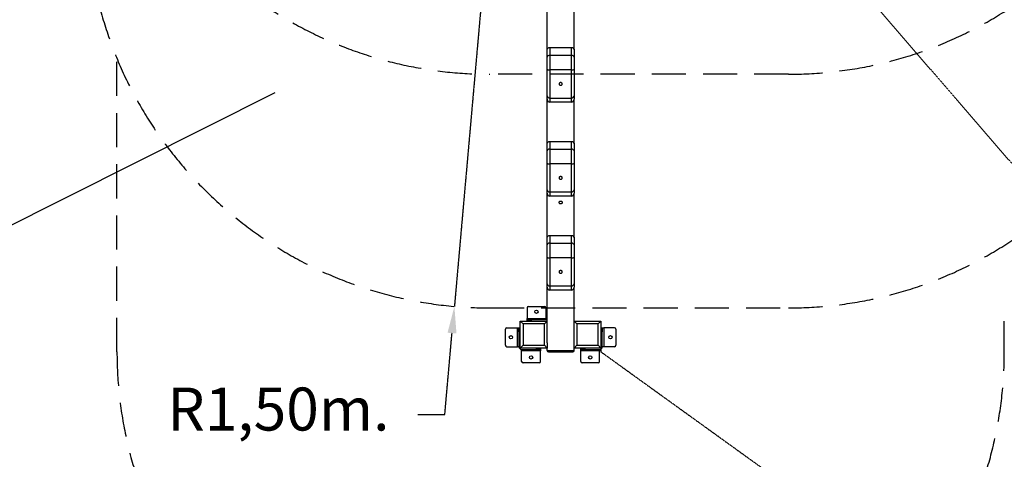
# Model space of a CAD drawing. Units: millimetres. Extents: x 6270 to 19898, y 5116 to 22134.
# Drawn here: x 10829 to 14491, y 8022 to 9659 of the extents above; entities that cross this region are included whole.
import ezdxf

# ---------------------------------------------------------------- set-up
doc = ezdxf.new("R2010")
doc.units = ezdxf.units.MM
doc.header["$PDSIZE"] = -1
doc.linetypes.add('HIDDEN', pattern=[1.905, 1.27, -0.635])
doc.styles.add('ROMANS8', font='romans.shx')
doc.dimstyles.new('ISO-25', dxfattribs={"dimtxt": 2.5, "dimasz": 2.5, "dimexe": 1.25, "dimexo": 0.625, "dimtad": 1, "dimtxsty": 'Standard', "dimcen": 2.5, "dimadec": 0, "dimazin": 0, "dimtfac": 1, "dimtmove": 0, "dimatfit": 3, "dimfxl": 1, "dimarcsym": 0})
doc.dimstyles.new('ISO-25$0', dxfattribs={"dimtxt": 2.5, "dimasz": 2.5, "dimexe": 1.25, "dimexo": 0.625, "dimtad": 1, "dimtxsty": 'Standard', "dimcen": 2.5, "dimadec": 0, "dimazin": 0, "dimtfac": 1, "dimtmove": 0, "dimatfit": 3, "dimfxl": 1, "dimarcsym": 0})

# ---------------------------------------------------------------- blocks, each defined once
blk = doc.blocks.new('*D29')
at = {"color": 0, "linetype": 'HIDDEN', "lineweight": -2, "transparency": 16777216}
for p, q in [((13133.6, 13540.8), (17005.4, 13540.8)), ((17004.4, 13440.8), (17004.4, 10376.8)), ((17004.4, 7022.3), (17004.4, 10086.3)), ((12991.6, 6922.3), (17005.4, 6922.3))]:
    blk.add_line(p, q, dxfattribs=at)
at = {"color": 0, "linetype": 'HIDDEN', "transparency": 16777216}
for points in [[(16987.7, 13440.8), (17021.1, 13440.8), (17004.4, 13540.8)], [(16987.7, 7022.3), (17021.1, 7022.3), (17004.4, 6922.3)]]:
    blk.add_solid(points, dxfattribs=at)
at = {"layer": 'Defpoints', "color": 0, "linetype": 'HIDDEN', "transparency": 16777216}
for p in [(13132.6, 13540.8), (12990.6, 6922.3), (17004.4, 6922.3)]:
    blk.add_point(p, dxfattribs=at)
at = {"color": 7, "linetype": 'HIDDEN', "transparency": 16777216, "insert": (17004.4, 10231.6), "char_height": 160, "attachment_point": 5, "style": 'ROMANS8'}
blk.add_mtext('6,62m.', dxfattribs=at)
blk = doc.blocks.new('*D30')
at = {"color": 0, "linetype": 'HIDDEN', "lineweight": -2, "transparency": 16777216}
for p, q in [((12990.6, 8422.3), (14207.2, 7544.9)), ((14566, 7286.2), (14288.3, 7486.4)), ((14666, 7286.2), (14566, 7286.2))]:
    blk.add_line(p, q, dxfattribs=at)
at = {"color": 0, "linetype": 'HIDDEN', "transparency": 16777216}
blk.add_solid([(14298.1, 7499.9), (14278.6, 7472.9), (14207.2, 7544.9)], dxfattribs=at)
at = {"layer": 'Defpoints', "color": 0, "linetype": 'HIDDEN', "transparency": 16777216}
for p in [(12990.6, 8422.3), (14207.2, 7544.9)]:
    blk.add_point(p, dxfattribs=at)
at = {"color": 7, "linetype": 'HIDDEN', "transparency": 16777216, "insert": (15184.6, 7286.2), "char_height": 160, "attachment_point": 5, "style": 'ROMANS8'}
blk.add_mtext('R1,50m.', dxfattribs=at)
blk = doc.blocks.new('*D31')
at = {"color": 0, "linetype": 'HIDDEN', "lineweight": -2, "transparency": 16777216}
for p, q in [((12577.6, 10085.8), (12445.5, 8591.7)), ((12409.8, 8188.7), (12436.6, 8492.1)), ((12309.8, 8188.7), (12409.8, 8188.7))]:
    blk.add_line(p, q, dxfattribs=at)
at = {"color": 0, "linetype": 'HIDDEN', "transparency": 16777216}
blk.add_solid([(12420, 8493.5), (12453.2, 8490.6), (12445.5, 8591.7)], dxfattribs=at)
at = {"layer": 'Defpoints', "color": 0, "linetype": 'HIDDEN', "transparency": 16777216}
for p in [(12577.6, 10085.8), (12445.5, 8591.7)]:
    blk.add_point(p, dxfattribs=at)
at = {"color": 7, "linetype": 'HIDDEN', "transparency": 16777216, "insert": (11791.2, 8188.7), "char_height": 160, "attachment_point": 5, "style": 'ROMANS8'}
blk.add_mtext('R1,50m.', dxfattribs=at)
blk = doc.blocks.new('*D32')
at = {"color": 0, "linetype": 'HIDDEN', "lineweight": -2, "transparency": 16777216}
for p, q in [((14212.1, 10012.1), (15458.3, 9174.8)), ((15624.4, 9063.3), (15541.3, 9119.1)), ((15724.4, 9063.3), (15624.4, 9063.3))]:
    blk.add_line(p, q, dxfattribs=at)
at = {"color": 0, "linetype": 'HIDDEN', "transparency": 16777216}
blk.add_solid([(15550.6, 9132.9), (15532, 9105.2), (15458.3, 9174.8)], dxfattribs=at)
at = {"layer": 'Defpoints', "color": 0, "linetype": 'HIDDEN', "transparency": 16777216}
for p in [(14212.1, 10012.1), (15458.3, 9174.8)]:
    blk.add_point(p, dxfattribs=at)
at = {"color": 7, "linetype": 'HIDDEN', "transparency": 16777216, "insert": (16242.9, 9063.3), "char_height": 160, "attachment_point": 5, "style": 'ROMANS8'}
blk.add_mtext('R1,50m.', dxfattribs=at)
blk = doc.blocks.new('*D33')
at = {"color": 0, "linetype": 'HIDDEN', "lineweight": -2, "transparency": 16777216}
for p, q in [((13687.6, 10085.8), (14667.9, 8950.5)), ((15233.5, 8295.3), (14733.2, 8874.8)), ((15333.5, 8295.3), (15233.5, 8295.3))]:
    blk.add_line(p, q, dxfattribs=at)
at = {"color": 0, "linetype": 'HIDDEN', "transparency": 16777216}
blk.add_solid([(14745.8, 8885.7), (14720.6, 8863.9), (14667.9, 8950.5)], dxfattribs=at)
at = {"layer": 'Defpoints', "color": 0, "linetype": 'HIDDEN', "transparency": 16777216}
for p in [(13687.6, 10085.8), (14667.9, 8950.5)]:
    blk.add_point(p, dxfattribs=at)
at = {"color": 7, "linetype": 'HIDDEN', "transparency": 16777216, "insert": (15852.1, 8295.3), "char_height": 160, "attachment_point": 5, "style": 'ROMANS8'}
blk.add_mtext('R1,50m.', dxfattribs=at)

msp = doc.modelspace()

# ---------------------------------------------------------------- linework, layer by layer
at = {"color": 7, "linetype": 'Continuous', "lineweight": 25}
for p, q in [((12790.6, 9546.937), (12790.6, 9712.273)), ((12890.6, 9546.937), (12890.6, 9712.273)), ((12790.6, 9519.857), (12790.6, 9546.937)), ((12800.6, 9555.683), (12800.6, 9526.595)), ((12800.6, 9555.683), (12880.6, 9555.683)), ((12800.6, 9526.595), (12800.6, 9472.218)), ((12800.6, 9526.595), (12880.6, 9526.595)), ((12880.6, 9526.595), (12880.6, 9555.683)), ((12880.6, 9472.218), (12880.6, 9526.595)), ((12890.6, 9546.937), (12890.6, 9519.857)), ((12790.6, 9473.443), (12790.6, 9519.857)), ((12890.6, 9519.857), (12890.6, 9473.443)), ((12790.6, 9375.734), (12790.6, 9473.443)), ((12880.6, 9472.218), (12800.6, 9472.218)), ((12800.6, 9472.218), (12800.6, 9367.263)), ((12880.6, 9367.263), (12880.6, 9472.218)), ((12890.6, 9473.443), (12890.6, 9375.734)), ((12790.6, 9362.425), (12790.6, 9375.734)), ((12890.6, 9375.734), (12890.6, 9362.425)), ((12790.6, 9197.089), (12790.6, 9362.425)), ((12800.6, 9367.263), (12880.6, 9367.263)), ((12800.6, 9367.263), (12800.6, 9351.671)), ((12880.6, 9351.671), (12800.6, 9351.671)), ((12880.6, 9351.671), (12880.6, 9367.263)), ((12890.6, 9197.089), (12890.6, 9362.425)), ((12790.6, 9170.009), (12790.6, 9197.089)), ((12800.6, 9205.835), (12800.6, 9176.747)), ((12800.6, 9205.835), (12880.6, 9205.835)), ((12880.6, 9176.747), (12880.6, 9205.835)), ((12890.6, 9197.089), (12890.6, 9170.009)), ((12790.6, 9123.595), (12790.6, 9170.009)), ((12800.6, 9176.747), (12800.6, 9122.37)), ((12800.6, 9176.747), (12880.6, 9176.747)), ((12880.6, 9122.37), (12880.6, 9176.747)), ((12890.6, 9170.009), (12890.6, 9123.595)), ((12790.6, 9025.886), (12790.6, 9123.595)), ((12880.6, 9122.37), (12800.6, 9122.37)), ((12800.6, 9122.37), (12800.6, 9017.415)), ((12880.6, 9017.415), (12880.6, 9122.37)), ((12890.6, 9123.595), (12890.6, 9025.886)), ((12790.6, 9012.577), (12790.6, 9025.886)), ((12790.6, 8847.241), (12790.6, 9012.577)), ((12800.6, 9017.415), (12880.6, 9017.415)), ((12800.6, 9017.415), (12800.6, 9001.823)), ((12880.6, 9001.823), (12880.6, 9017.415)), ((12890.6, 9025.886), (12890.6, 9012.577)), ((12890.6, 8847.241), (12890.6, 9012.577)), ((12880.6, 9001.823), (12800.6, 9001.823)), ((12790.6, 8820.161), (12790.6, 8847.241)), ((12800.6, 8855.988), (12800.6, 8826.899)), ((12800.6, 8855.988), (12880.6, 8855.988)), ((12800.6, 8826.899), (12800.6, 8772.522)), ((12800.6, 8826.899), (12880.6, 8826.899)), ((12880.6, 8826.899), (12880.6, 8855.988)), ((12880.6, 8772.522), (12880.6, 8826.899)), ((12890.6, 8847.241), (12890.6, 8820.161)), ((12790.6, 8773.747), (12790.6, 8820.161)), ((12890.6, 8820.161), (12890.6, 8773.747)), ((12790.6, 8676.038), (12790.6, 8773.747)), ((12880.6, 8772.522), (12800.6, 8772.522)), ((12800.6, 8772.522), (12800.6, 8667.567)), ((12880.6, 8667.567), (12880.6, 8772.522)), ((12890.6, 8773.747), (12890.6, 8676.038)), ((12790.6, 8662.729), (12790.6, 8676.038)), ((12790.6, 8455.678), (12790.6, 8662.729)), ((12800.6, 8667.567), (12880.6, 8667.567)), ((12800.6, 8667.567), (12800.6, 8651.975)), ((12880.6, 8651.975), (12800.6, 8651.975)), ((12880.6, 8651.975), (12880.6, 8667.567)), ((12890.6, 8676.038), (12890.6, 8662.729)), ((12890.6, 8455.678), (12890.6, 8662.729)), ((12715.6, 8586.649), (12715.6, 8546.649)), ((12720.6, 8591.649), (12780.6, 8591.649)), ((12785.6, 8586.649), (12785.6, 8546.649)), ((12690.6, 8536.649), (12700.6, 8526.649)), ((12690.6, 8536.649), (12790.6, 8536.649)), ((12690.6, 8436.649), (12690.6, 8536.649)), ((12715.6, 8546.649), (12785.6, 8546.649)), ((12715.6, 8541.649), (12715.6, 8546.649)), ((12715.6, 8536.649), (12715.6, 8541.649)), ((12715.6, 8541.649), (12730.6, 8541.649)), ((12730.6, 8541.649), (12730.6, 8536.649)), ((12785.6, 8541.649), (12730.6, 8541.649)), ((12780.6, 8526.649), (12790.6, 8536.649)), ((12785.6, 8546.649), (12785.6, 8541.649)), ((12890.6, 8536.649), (12900.6, 8526.649)), ((12890.6, 8536.649), (12990.6, 8536.649)), ((12890.6, 8536.649), (12900.6, 8526.649)), ((12890.6, 8536.649), (12990.6, 8536.649)), ((12980.6, 8526.649), (12990.6, 8536.649)), ((12980.6, 8526.649), (12990.6, 8536.649)), ((12990.6, 8536.649), (12990.6, 8436.649)), ((12990.6, 8536.649), (12990.6, 8436.649)), ((12635.6, 8446.649), (12635.6, 8506.649)), ((12640.6, 8511.649), (12680.6, 8511.649)), ((12680.6, 8441.649), (12680.6, 8511.649)), ((12680.6, 8511.649), (12685.6, 8511.649)), ((12685.6, 8496.649), (12685.6, 8511.649)), ((12685.6, 8511.649), (12690.6, 8511.649)), ((12690.6, 8496.649), (12685.6, 8496.649)), ((12685.6, 8496.649), (12685.6, 8441.649)), ((12780.6, 8526.649), (12700.6, 8526.649)), ((12700.6, 8526.649), (12700.6, 8446.649)), ((12780.6, 8446.649), (12780.6, 8526.649)), ((12900.6, 8526.649), (12900.6, 8446.649)), ((12980.6, 8526.649), (12900.6, 8526.649)), ((12900.6, 8526.649), (12900.6, 8446.649)), ((12980.6, 8526.649), (12900.6, 8526.649)), ((12980.6, 8446.649), (12980.6, 8526.649)), ((12980.6, 8446.649), (12980.6, 8526.649)), ((12990.6, 8511.649), (12995.6, 8511.649)), ((12995.6, 8496.649), (12990.6, 8496.649)), ((12995.6, 8511.649), (12995.6, 8496.649)), ((12995.6, 8511.649), (13000.6, 8511.649)), ((12995.6, 8441.649), (12995.6, 8496.649)), ((13000.6, 8511.649), (13000.6, 8441.649)), ((13040.6, 8511.649), (13000.6, 8511.649)), ((13045.6, 8506.649), (13045.6, 8446.649)), ((12640.6, 8441.649), (12680.6, 8441.649)), ((12685.6, 8441.649), (12680.6, 8441.649)), ((12690.6, 8436.649), (12700.6, 8446.649)), ((12790.6, 8436.649), (12690.6, 8436.649)), ((12695.6, 8431.649), (12750.6, 8431.649)), ((12695.6, 8426.649), (12695.6, 8431.649)), ((12765.6, 8426.649), (12695.6, 8426.649)), ((12695.6, 8386.649), (12695.6, 8426.649)), ((12700.6, 8446.649), (12780.6, 8446.649)), ((12750.6, 8431.649), (12750.6, 8436.649)), ((12765.6, 8431.649), (12750.6, 8431.649)), ((12765.6, 8436.649), (12765.6, 8431.649)), ((12765.6, 8431.649), (12765.6, 8426.649)), ((12765.6, 8386.649), (12765.6, 8426.649)), ((12780.6, 8446.649), (12790.6, 8436.649)), ((12790.6, 8455.678), (12790.6, 8436.649)), ((12790.6, 8427.424), (12790.6, 8436.649)), ((12790.6, 8427.424), (12890.6, 8427.424)), ((12795.752, 8422.272), (12885.448, 8422.272)), ((12890.6, 8436.649), (12890.6, 8455.678)), ((12890.6, 8436.649), (12890.6, 8455.678)), ((12890.6, 8436.649), (12900.6, 8446.649)), ((12890.6, 8436.649), (12900.6, 8446.649)), ((12890.6, 8427.424), (12890.6, 8436.649)), ((12990.6, 8436.649), (12890.6, 8436.649)), ((12990.6, 8436.649), (12890.6, 8436.649)), ((12900.6, 8446.649), (12980.6, 8446.649)), ((12900.6, 8446.649), (12980.6, 8446.649)), ((12915.6, 8431.649), (12915.6, 8436.649)), ((12930.6, 8431.649), (12915.6, 8431.649)), ((12915.6, 8426.649), (12915.6, 8431.649)), ((12985.6, 8426.649), (12915.6, 8426.649)), ((12915.6, 8386.649), (12915.6, 8426.649)), ((12930.6, 8436.649), (12930.6, 8431.649)), ((12930.6, 8431.649), (12985.6, 8431.649)), ((12980.6, 8446.649), (12990.6, 8436.649)), ((12980.6, 8446.649), (12990.6, 8436.649)), ((12985.6, 8431.649), (12985.6, 8426.649)), ((12985.6, 8386.649), (12985.6, 8426.649)), ((13000.6, 8441.649), (12995.6, 8441.649)), ((13040.6, 8441.649), (13000.6, 8441.649)), ((12760.6, 8381.649), (12700.6, 8381.649)), ((12980.6, 8381.649), (12920.6, 8381.649))]:
    msp.add_line(p, q, dxfattribs=at)
at = {"color": 7, "linetype": 'HIDDEN', "lineweight": 25, "ltscale": 100}
for p, q in [((11190.6, 8422.272), (11190.6, 9514.672)), ((13687.6, 9455.838), (12577.6, 9455.838)), ((12577.6, 8585.838), (13687.6, 8585.838))]:
    msp.add_line(p, q, dxfattribs=at)
for p, q in [((11777.805, 9386.431), (9547.085, 8264.931)), ((14490.6, 8422.272), (14490.6, 8536.759)), ((12990.6, 8436.649), (12990.6, 8422.272))]:
    msp.add_line(p, q)
at = {"color": 7, "linetype": 'Continuous', "lineweight": 25, "flags": 128}
for points in [[(12790.6, 9546.937), (12790.792, 9548.643), (12791.361, 9550.284), (12792.285, 9551.796), (12793.529, 9553.122), (12795.044, 9554.209), (12796.773, 9555.018), (12798.649, 9555.515), (12800.6, 9555.683)], [(12880.6, 9555.683), (12882.551, 9555.515), (12884.426, 9555.018), (12886.155, 9554.209), (12887.671, 9553.122), (12888.914, 9551.796), (12889.838, 9550.284), (12890.408, 9548.643), (12890.6, 9546.937)], [(12840.6, 9414.493), (12842.092, 9414.658), (12843.49, 9415.142), (12844.707, 9415.915), (12845.666, 9416.929), (12846.306, 9418.119), (12846.588, 9419.411), (12846.493, 9420.724), (12846.029, 9421.975), (12845.223, 9423.085), (12844.126, 9423.986), (12842.808, 9424.62), (12841.352, 9424.947), (12839.848, 9424.947), (12838.391, 9424.62), (12837.073, 9423.986), (12835.977, 9423.085), (12835.171, 9421.975), (12834.706, 9420.724), (12834.612, 9419.411), (12834.893, 9418.119), (12835.534, 9416.929), (12836.492, 9415.915), (12837.709, 9415.142), (12839.108, 9414.658), (12840.6, 9414.493)], [(12790.6, 9197.089), (12790.792, 9198.796), (12791.361, 9200.436), (12792.285, 9201.948), (12793.529, 9203.274), (12795.044, 9204.361), (12796.773, 9205.17), (12798.649, 9205.667), (12800.6, 9205.835)], [(12880.6, 9205.835), (12882.551, 9205.667), (12884.426, 9205.17), (12886.155, 9204.361), (12887.671, 9203.274), (12888.914, 9201.948), (12889.838, 9200.436), (12890.408, 9198.796), (12890.6, 9197.089)], [(12840.6, 9064.645), (12842.092, 9064.81), (12843.49, 9065.294), (12844.707, 9066.067), (12845.666, 9067.081), (12846.306, 9068.271), (12846.588, 9069.563), (12846.493, 9070.876), (12846.029, 9072.127), (12845.223, 9073.238), (12844.126, 9074.138), (12842.808, 9074.772), (12841.352, 9075.099), (12839.848, 9075.099), (12838.391, 9074.772), (12837.073, 9074.138), (12835.977, 9073.238), (12835.171, 9072.127), (12834.706, 9070.876), (12834.612, 9069.563), (12834.893, 9068.271), (12835.534, 9067.081), (12836.492, 9066.067), (12837.709, 9065.294), (12839.108, 9064.81), (12840.6, 9064.645)], [(12846.6, 8978.434), (12846.411, 8977.129), (12845.858, 8975.906), (12844.973, 8974.842), (12843.815, 8974.004), (12842.454, 8973.443), (12840.976, 8973.197), (12839.475, 8973.28), (12838.045, 8973.686), (12836.775, 8974.391), (12835.746, 8975.35), (12835.021, 8976.503), (12834.647, 8977.777), (12834.647, 8979.092), (12835.021, 8980.366), (12835.746, 8981.519), (12836.775, 8982.478), (12838.045, 8983.183), (12839.475, 8983.589), (12840.976, 8983.672), (12842.454, 8983.425), (12843.815, 8982.865), (12844.973, 8982.027), (12845.858, 8980.962), (12846.411, 8979.739), (12846.6, 8978.434)], [(12790.6, 8847.241), (12790.792, 8848.948), (12791.361, 8850.588), (12792.285, 8852.101), (12793.529, 8853.426), (12795.044, 8854.514), (12796.773, 8855.322), (12798.649, 8855.82), (12800.6, 8855.988)], [(12880.6, 8855.988), (12882.551, 8855.82), (12884.426, 8855.322), (12886.155, 8854.514), (12887.671, 8853.426), (12888.914, 8852.101), (12889.838, 8850.588), (12890.408, 8848.948), (12890.6, 8847.241)], [(12840.6, 8714.797), (12842.092, 8714.962), (12843.49, 8715.446), (12844.707, 8716.219), (12845.666, 8717.233), (12846.306, 8718.423), (12846.588, 8719.715), (12846.493, 8721.028), (12846.029, 8722.279), (12845.223, 8723.39), (12844.126, 8724.29), (12842.808, 8724.924), (12841.352, 8725.251), (12839.848, 8725.251), (12838.391, 8724.924), (12837.073, 8724.29), (12835.977, 8723.39), (12835.171, 8722.279), (12834.706, 8721.028), (12834.612, 8719.715), (12834.893, 8718.423), (12835.534, 8717.233), (12836.492, 8716.219), (12837.709, 8715.446), (12839.108, 8714.962), (12840.6, 8714.797)]]:
    msp.add_lwpolyline(points, dxfattribs=at)
at = {"color": 7, "linetype": 'Continuous', "lineweight": 25}
for centre in [(12750.6, 8571.649), (12655.6, 8476.649), (13025.6, 8476.649), (12730.6, 8401.649), (12950.6, 8401.649)]:
    msp.add_circle(centre, 6, dxfattribs=at)
at = {"color": 7, "linetype": 'HIDDEN', "lineweight": 25, "ltscale": 100}
for centre, start, end in [((13687.6, 10955.838), 270, 0), ((12577.6, 10955.838), 182.563613, 270), ((12577.6, 10085.838), 180, 270), ((13687.6, 10085.838), 270, 0), ((12690.6, 8422.272), 180, 270), ((12990.6, 8422.272), 270, 0)]:
    msp.add_arc(centre, 1500, start, end, dxfattribs=at)
at = {"color": 7, "linetype": 'Continuous', "lineweight": 25}
for centre, radius, start, end in [((12720.6, 8586.649), 5, 90, 180), ((12780.6, 8586.649), 5, 0, 90), ((12785.6, 8531.649), 10, 60, 90), ((12640.6, 8506.649), 5, 90, 180), ((13040.6, 8506.649), 5, 0, 90), ((12640.6, 8446.649), 5, 180, 270), ((12695.6, 8441.649), 10, 180, 270), ((12985.6, 8441.649), 10, 270, 0), ((13040.6, 8446.649), 5, 270, 0), ((12700.6, 8386.649), 5, 180, 270), ((12760.6, 8386.649), 5, 270, 0), ((12920.6, 8386.649), 5, 180, 270), ((12980.6, 8386.649), 5, 270, 0)]:
    msp.add_arc(centre, radius, start, end, dxfattribs=at)
for centre, major_axis, ratio, start_param, end_param in [((12800.6, 9519.857), (10, 0), 0.67380499, 1.57079633, 3.14159265), ((12880.6, 9519.857), (10, 0), 0.67380499, 0, 1.57079633), ((12800.6, 9473.443), (10, 0), 0.12253028, 3.14159265, 4.71238898), ((12880.6, 9473.443), (10, 0), 0.12253028, 4.71238898, 6.28318531), ((12800.6, 9375.734), (10, 0), 0.84708896, 3.14159265, 4.71238898), ((12880.6, 9375.734), (10, 0), 0.84708896, 4.71238898, 6.28318531), ((12800.6, 9362.425), (0, 10.754), 0.92985679, 1.57079633, 3.14159265), ((12880.6, 9362.425), (0, 10.754), 0.92985679, 3.14159265, 4.71238898), ((12800.6, 9170.009), (10, 0), 0.67380499, 1.57079633, 3.14159265), ((12880.6, 9170.009), (10, 0), 0.67380499, 0, 1.57079633), ((12800.6, 9123.595), (10, 0), 0.12253028, 3.14159265, 4.71238898), ((12880.6, 9123.595), (10, 0), 0.12253028, 4.71238898, 6.28318531), ((12800.6, 9025.886), (10, 0), 0.84708896, 3.14159265, 4.71238898), ((12800.6, 9012.577), (0, 10.754), 0.92985679, 1.57079633, 3.14159265), ((12880.6, 9025.886), (10, 0), 0.84708896, 4.71238898, 6.28318531), ((12880.6, 9012.577), (0, 10.754), 0.92985679, 3.14159265, 4.71238898), ((12800.6, 8820.161), (10, 0), 0.67380499, 1.57079633, 3.14159265), ((12880.6, 8820.161), (10, 0), 0.67380499, 0, 1.57079633), ((12800.6, 8773.747), (10, 0), 0.12253028, 3.14159265, 4.71238898), ((12880.6, 8773.747), (10, 0), 0.12253028, 4.71238898, 6.28318531), ((12800.6, 8676.038), (10, 0), 0.84708896, 3.14159265, 4.71238898), ((12800.6, 8662.729), (0, 10.754), 0.92985679, 1.57079633, 3.14159265), ((12880.6, 8676.038), (10, 0), 0.84708896, 4.71238898, 6.28318531), ((12880.6, 8662.729), (0, 10.754), 0.92985679, 3.14159265, 4.71238898), ((12800.6, 8432.272), (8.616, 8.616), 0.58904502, 2.60926723, 3.67391808), ((12880.6, 8432.272), (-8.616, 8.616), 0.58904502, 2.60926723, 3.67391808)]:
    msp.add_ellipse(centre, major_axis=major_axis, ratio=ratio, start_param=start_param, end_param=end_param, dxfattribs=at)

# ---------------------------------------------------------------- dimensions: what is measured, and where the dimension line sits
at = {"color": 7, "linetype": 'HIDDEN'}
dim = msp.add_linear_dim(base=(17004.413, 6922.272), p1=(13132.6, 13540.838), p2=(12990.6, 6922.272), angle=90, dimstyle='ISO-25$0', override={"dimtxt": 160, "dimasz": 100, "dimexe": 1, "dimexo": 1, "dimgap": 50, "dimtad": 0, "dimtih": 1, "dimtoh": 1, "dimlfac": 0.001, "dimzin": 0, "dimpost": 'm.', "dimtxsty": 'ROMANS8', "dimclrt": 7, "dimadec": 2, "dimtzin": 0}, dxfattribs=at)
dim.commit()
dim.dimension.update_dxf_attribs({"geometry": '*D29', "text_midpoint": (17004.413, 10231.555)})
for center, mpoint, picture, middle in [((12577.6, 10085.838), (12445.455, 8591.67), '*D31', (11791.242, 8188.677)), ((13687.6, 10085.838), (14667.859, 8950.457), '*D33', (15852.066, 8295.312)), ((12990.6, 8422.272), (14207.235, 7544.891), '*D30', (15184.579, 7286.161))]:
    dim = msp.add_radius_dim(center=center, mpoint=mpoint, dimstyle='ISO-25', override={"dimtxt": 160, "dimasz": 100, "dimexe": 1, "dimexo": 1, "dimgap": 50, "dimtad": 0, "dimtih": 1, "dimtoh": 1, "dimlfac": 0.001, "dimzin": 0, "dimpost": 'm.', "dimtxsty": 'ROMANS8', "dimclrt": 7, "dimadec": 2, "dimtzin": 0}, dxfattribs=at)
    dim.commit()
    dim.dimension.update_dxf_attribs({"geometry": picture, "text_midpoint": middle, "dimtype": 164})
dim = msp.add_radius_dim(center=(14212.062, 10012.122), mpoint=(15458.338, 9174.82), dimstyle='ISO-25', override={"dimtxt": 160, "dimasz": 100, "dimexe": 1, "dimexo": 1, "dimgap": 50, "dimtad": 0, "dimtih": 1, "dimtoh": 1, "dimlfac": 0.001, "dimzin": 0, "dimpost": 'm.', "dimtxsty": 'ROMANS8', "dimclrt": 7, "dimadec": 2, "dimtzin": 0}, dxfattribs=at)
dim.commit()
dim.dimension.update_dxf_attribs({"geometry": '*D32', "text_midpoint": (16242.922, 9063.285)})

doc.saveas('drawing.dxf')
